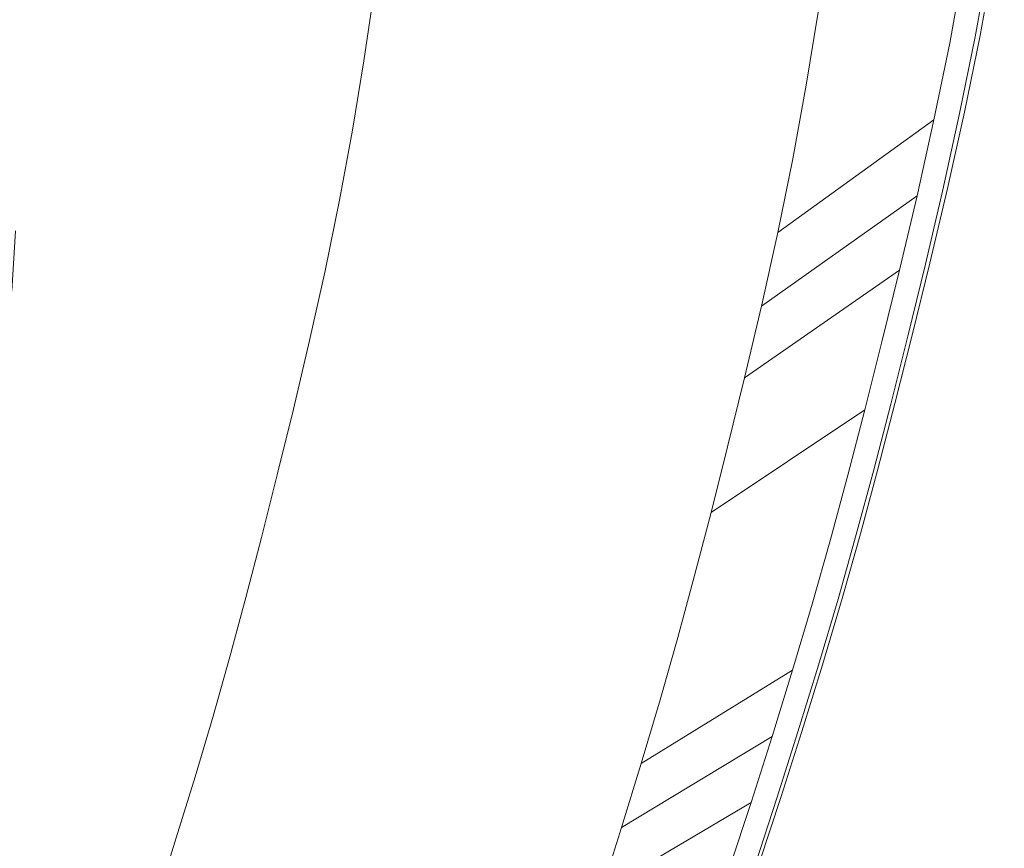
# Model space of a CAD drawing. Extents: x -1361 to 139, y -887 to 113.
# Drawn here: x 33 to 128, y -276 to -196 of the extents above; entities that cross this region are included whole.
import ezdxf

# ---------------------------------------------------------------- set-up
doc = ezdxf.new("R2010")
doc.units = 0
doc.header["$LTSCALE"] = 500
doc.header["$MEASUREMENT"] = 0
doc.layers.add('CORNEA_CERAMIKA', color=7, linetype='Continuous')

msp = doc.modelspace()

# ---------------------------------------------------------------- linework, layer by layer
at = {"layer": 'CORNEA_CERAMIKA', "lineweight": 0}
for points, invisible_edges in [([(109.177, -202.22, -319.466), (110.331, -195.162, -319.466), (125.586, -183.467, -319.466), (124.39, -190.782, -319.466)], 14), ([(99.642, -191.053, 214.654), (100.417, -184.208, 214.654), (82.225, -189.694, 214.665), (81.637, -196.278, 214.665)], 15), ([(38.667, -196.83, 212.931), (48.513, -193.783, 213.862), (48.53, -187.677, 213.862), (38.583, -190.838, 212.931)], 15), ([(108.624, -194.994, 179.143), (109.796, -187.835, 179.143), (118.477, -192.362, 179.143), (117.146, -199.677, 179.143)], 15), ([(81.637, -196.278, 214.665), (82.225, -189.694, 214.665), (64.188, -188.91, 214.42), (63.897, -195.218, 214.42)], 15), ([(122.414, -191.372, 214.097), (121.129, -198.688, 214.097), (125.518, -197.529, 213.157), (126.851, -190.14, 213.157)], 11), ([(125.998, -197.397, 179.665), (123.047, -198.157, 179.143), (124.39, -190.782, 179.143), (127.345, -189.993, 179.665)], 15), ([(125.518, -197.529, 213.157), (126.981, -197.144, 211.172), (128.331, -189.729, 211.172), (126.851, -190.14, 213.157)], 15), ([(128.331, -189.729, 181.232), (126.981, -197.144, 181.232), (125.998, -197.397, 179.665), (127.345, -189.993, 179.665)], 11), ([(126.981, -197.144, 189.587), (126.981, -197.144, 184.365), (128.331, -189.729, 184.365), (128.331, -189.729, 189.587)], 15), ([(126.981, -197.144, 195.889), (126.981, -197.144, 189.587), (128.331, -189.729, 189.587), (128.331, -189.729, 195.889)], 15), ([(128.331, -189.729, 202.26), (126.981, -197.144, 202.26), (126.981, -197.144, 195.889), (128.331, -189.729, 195.889)], 15), ([(126.981, -197.144, 211.172), (126.981, -197.144, 207.691), (128.331, -189.729, 207.691), (128.331, -189.729, 211.172)], 15), ([(128.331, -189.729, 207.691), (126.981, -197.144, 207.691), (126.981, -197.144, 202.26), (128.331, -189.729, 202.26)], 15), ([(128.331, -189.729, 184.365), (126.981, -197.144, 184.365), (126.981, -197.144, 181.232), (128.331, -189.729, 181.232)], 15), ([(32.987, -198.67, 211.144), (38.667, -196.83, 212.931), (38.583, -190.838, 212.931), (32.853, -192.744, 211.144)], 15), ([(95.814, -198.417, 179.143), (81.035, -202.364, 179.143), (82.161, -195.48, 179.143), (96.965, -191.384, 179.143)], 15), ([(98.749, -197.942, 214.654), (99.642, -191.053, 214.654), (81.637, -196.278, 214.665), (98.749, -197.942, 214.654)], 15), ([(95.814, -198.417, 179.143), (96.965, -191.384, 179.143), (108.624, -194.994, 179.143), (107.31, -202.21, 179.143)], 15), ([(99.642, -191.053, 214.654), (98.749, -197.942, 214.654), (112.35, -201.004, 214.445), (113.54, -193.835, 214.445)], 15), ([(107.881, -209.335, -319.466), (109.177, -202.22, -319.466), (124.39, -190.782, -319.466), (123.047, -198.157, -319.466)], 14), ([(113.54, -193.835, 214.445), (112.35, -201.004, 214.445), (121.129, -198.688, 214.097), (122.414, -191.372, 214.097)], 15), ([(123.047, -198.157, 179.143), (117.146, -199.677, 179.143), (118.477, -192.362, 179.143), (124.39, -190.782, 179.143)], 15), ([(123.047, -198.157, -319.466), (124.39, -190.782, -319.466), (124.39, -190.782, 177.108), (123.047, -198.157, 177.108)], 10), ([(82.161, -195.48, 179.143), (66.369, -199.849, 179.143), (67.362, -193.192, 179.143), (82.161, -195.48, 179.143)], 13), ([(48.383, -199.888, 213.862), (48.513, -193.783, 213.862), (38.667, -196.83, 212.931), (38.632, -202.809, 212.931)], 15), ([(63.495, -201.539, 214.42), (63.897, -195.218, 214.42), (48.513, -193.783, 213.862), (48.383, -199.888, 213.862)], 15), ([(63.897, -195.218, 214.42), (63.495, -201.539, 214.42), (81.637, -196.278, 214.665), (63.897, -195.218, 214.42)], 15), ([(117.146, -199.677, 179.143), (107.31, -202.21, 179.143), (108.624, -194.994, 179.143), (117.146, -199.677, 179.143)], 15), ([(109.177, -202.22, -370.335), (110.331, -195.162, -370.335), (110.331, -195.162, -319.466), (109.177, -202.22, -319.466)], 14), ([(81.035, -202.364, 179.143), (65.269, -206.577, 179.143), (66.369, -199.849, 179.143), (82.161, -195.48, 179.143)], 13), ([(38.632, -202.809, 212.931), (38.667, -196.83, 212.931), (32.987, -198.67, 211.144), (33.001, -204.578, 211.144)], 15), ([(63.495, -201.539, 214.42), (62.976, -207.868, 214.42), (80.931, -202.887, 214.665), (81.637, -196.278, 214.665)], 15), ([(81.637, -196.278, 214.665), (80.931, -202.887, 214.665), (97.719, -204.864, 214.654), (98.749, -197.942, 214.654)], 15), ([(125.455, -204.6, 211.172), (126.981, -197.144, 211.172), (125.518, -197.529, 213.157), (124.009, -204.962, 213.157)], 15), ([(125.998, -197.397, 179.665), (126.981, -197.144, 181.232), (125.455, -204.6, 181.232), (124.474, -204.844, 179.665)], 15), ([(125.455, -204.6, 184.365), (126.981, -197.144, 184.365), (126.981, -197.144, 189.587), (125.455, -204.6, 189.587)], 15), ([(125.455, -204.6, 207.691), (126.981, -197.144, 207.691), (126.981, -197.144, 211.172), (125.455, -204.6, 211.172)], 15), ([(126.981, -197.144, 202.26), (126.981, -197.144, 207.691), (125.455, -204.6, 207.691), (125.455, -204.6, 202.26)], 15), ([(126.981, -197.144, 195.889), (126.981, -197.144, 202.26), (125.455, -204.6, 202.26), (125.455, -204.6, 195.889)], 15), ([(126.981, -197.144, 181.232), (126.981, -197.144, 184.365), (125.455, -204.6, 184.365), (125.455, -204.6, 181.232)], 15), ([(125.455, -204.6, 189.587), (126.981, -197.144, 189.587), (126.981, -197.144, 195.889), (125.455, -204.6, 195.889)], 15), ([(98.749, -197.942, 214.654), (97.719, -204.864, 214.654), (112.35, -201.004, 214.445), (98.749, -197.942, 214.654)], 15), ([(125.518, -197.529, 213.157), (121.129, -198.688, 214.097), (119.671, -206.043, 214.097), (124.009, -204.962, 213.157)], 7), ([(123.047, -198.157, 179.143), (125.998, -197.397, 179.665), (124.474, -204.844, 179.665), (123.047, -198.157, 179.143)], 13), ([(94.525, -205.504, 179.143), (79.771, -209.304, 179.143), (81.035, -202.364, 179.143), (95.814, -198.417, 179.143)], 15), ([(107.31, -202.21, 179.143), (94.525, -205.504, 179.143), (95.814, -198.417, 179.143), (107.31, -202.21, 179.143)], 15), ([(121.529, -205.574, -319.466), (106.417, -216.491, -319.466), (107.881, -209.335, -319.466), (123.047, -198.157, -319.466)], 13), ([(119.671, -206.043, 214.097), (121.129, -198.688, 214.097), (112.35, -201.004, 214.445), (119.671, -206.043, 214.097)], 15), ([(121.529, -205.574, 179.143), (115.641, -207.035, 179.143), (117.146, -199.677, 179.143), (123.047, -198.157, 179.143)], 15), ([(121.529, -205.574, 177.108), (121.529, -205.574, -319.466), (123.047, -198.157, -319.466), (123.047, -198.157, 177.108)], 5), ([(123.047, -198.157, 179.143), (124.474, -204.844, 179.665), (121.529, -205.574, 179.143), (123.047, -198.157, 179.143)], 15), ([(48.136, -205.988, 213.862), (48.383, -199.888, 213.862), (38.632, -202.809, 212.931), (38.48, -208.773, 212.931)], 15), ([(48.383, -199.888, 213.862), (48.136, -205.988, 213.862), (63.495, -201.539, 214.42), (48.383, -199.888, 213.862)], 15), ([(107.31, -202.21, 179.143), (117.146, -199.677, 179.143), (115.641, -207.035, 179.143), (105.825, -209.469, 179.143)], 15), ([(48.136, -205.988, 213.862), (47.771, -212.079, 213.862), (62.976, -207.868, 214.42), (63.495, -201.539, 214.42)], 15), ([(110.994, -208.204, 214.445), (112.35, -201.004, 214.445), (97.719, -204.864, 214.654), (96.532, -211.808, 214.654)], 15), ([(118.095, -213.339, 214.097), (119.671, -206.043, 214.097), (112.35, -201.004, 214.445), (110.994, -208.204, 214.445)], 15), ([(38.48, -208.773, 212.931), (38.632, -202.809, 212.931), (33.001, -204.578, 211.144), (32.895, -210.465, 211.144)], 15), ([(79.771, -209.304, 179.143), (64.035, -213.358, 179.143), (65.269, -206.577, 179.143), (81.035, -202.364, 179.143)], 13), ([(94.525, -205.504, 179.143), (107.31, -202.21, 179.143), (105.825, -209.469, 179.143), (93.067, -212.633, 179.143)], 15), ([(107.881, -209.335, -370.335), (109.177, -202.22, -370.335), (109.177, -202.22, -319.466), (107.881, -209.335, -319.466)], 14), ([(62.976, -207.868, 214.42), (62.33, -214.197, 214.42), (80.092, -209.514, 214.665), (80.931, -202.887, 214.665)], 15), ([(80.931, -202.887, 214.665), (80.092, -209.514, 214.665), (97.719, -204.864, 214.654), (80.931, -202.887, 214.665)], 15), ([(123.812, -211.999, 211.172), (125.455, -204.6, 211.172), (124.009, -204.962, 213.157), (122.383, -212.334, 213.157)], 11), ([(124.474, -204.844, 179.665), (125.455, -204.6, 181.232), (123.812, -211.999, 181.232), (122.832, -212.233, 179.665)], 15), ([(125.455, -204.6, 181.232), (125.455, -204.6, 184.365), (123.812, -211.999, 184.365), (123.812, -211.999, 181.232)], 15), ([(123.812, -211.999, 184.365), (125.455, -204.6, 184.365), (125.455, -204.6, 189.587), (123.812, -211.999, 189.587)], 15), ([(125.455, -204.6, 195.889), (125.455, -204.6, 202.26), (123.812, -211.999, 202.26), (123.812, -211.999, 195.889)], 15), ([(123.812, -211.999, 189.587), (125.455, -204.6, 189.587), (125.455, -204.6, 195.889), (123.812, -211.999, 195.889)], 15), ([(125.455, -204.6, 202.26), (125.455, -204.6, 207.691), (123.812, -211.999, 207.691), (123.812, -211.999, 202.26)], 15), ([(123.812, -211.999, 207.691), (125.455, -204.6, 207.691), (125.455, -204.6, 211.172), (123.812, -211.999, 211.172)], 15), ([(96.532, -211.808, 214.654), (97.719, -204.864, 214.654), (80.092, -209.514, 214.665), (79.109, -216.149, 214.665)], 15), ([(79.771, -209.304, 179.143), (94.525, -205.504, 179.143), (93.067, -212.633, 179.143), (79.771, -209.304, 179.143)], 15), ([(119.895, -212.933, -319.466), (104.84, -223.591, -319.466), (106.417, -216.491, -319.466), (121.529, -205.574, -319.466)], 8), ([(119.895, -212.933, 179.143), (114.019, -214.334, 179.143), (115.641, -207.035, 179.143), (121.529, -205.574, 179.143)], 15), ([(124.009, -204.962, 213.157), (119.671, -206.043, 214.097), (118.095, -213.339, 214.097), (122.383, -212.334, 213.157)], 15), ([(119.895, -212.933, 177.108), (119.895, -212.933, -319.466), (121.529, -205.574, -319.466), (121.529, -205.574, 177.108)], 5), ([(121.529, -205.574, 179.143), (122.832, -212.233, 179.665), (119.895, -212.933, 179.143), (121.529, -205.574, 179.143)], 15), ([(121.529, -205.574, 179.143), (124.474, -204.844, 179.665), (122.832, -212.233, 179.665), (121.529, -205.574, 179.143)], 13), ([(47.771, -212.079, 213.862), (48.136, -205.988, 213.862), (38.48, -208.773, 212.931), (47.771, -212.079, 213.862)], 15), ([(105.825, -209.469, 179.143), (115.641, -207.035, 179.143), (114.019, -214.334, 179.143), (104.226, -216.67, 179.143)], 15), ([(47.771, -212.079, 213.862), (47.285, -218.159, 213.862), (62.33, -214.197, 214.42), (62.976, -207.868, 214.42)], 15), ([(109.52, -215.35, 214.445), (110.994, -208.204, 214.445), (96.532, -211.808, 214.654), (95.228, -218.703, 214.654)], 15), ([(110.994, -208.204, 214.445), (109.52, -215.35, 214.445), (118.095, -213.339, 214.097), (110.994, -208.204, 214.445)], 15), ([(32.67, -216.329, 211.144), (38.208, -214.719, 212.931), (38.48, -208.773, 212.931), (32.895, -210.465, 211.144)], 15), ([(38.48, -208.773, 212.931), (38.208, -214.719, 212.931), (47.285, -218.159, 213.862), (47.771, -212.079, 213.862)], 15), ([(79.109, -216.149, 214.665), (80.092, -209.514, 214.665), (62.33, -214.197, 214.42), (79.109, -216.149, 214.665)], 15), ([(64.035, -213.358, 179.143), (79.771, -209.304, 179.143), (78.344, -216.284, 179.143), (64.035, -213.358, 179.143)], 15), ([(93.067, -212.633, 179.143), (91.494, -219.705, 179.143), (78.344, -216.284, 179.143), (79.771, -209.304, 179.143)], 15), ([(93.067, -212.633, 179.143), (105.825, -209.469, 179.143), (104.226, -216.67, 179.143), (91.494, -219.705, 179.143)], 15), ([(106.417, -216.491, -319.466), (106.417, -216.491, -370.335), (107.881, -209.335, -370.335), (107.881, -209.335, -319.466)], 13), ([(95.228, -218.703, 214.654), (96.532, -211.808, 214.654), (79.109, -216.149, 214.665), (78.01, -222.74, 214.665)], 15), ([(118.095, -213.339, 214.097), (116.454, -220.484, 214.097), (120.693, -219.548, 213.157), (122.383, -212.334, 213.157)], 15), ([(121.128, -219.459, 179.665), (118.197, -220.132, 179.143), (119.895, -212.933, 179.143), (122.832, -212.233, 179.665)], 7), ([(120.693, -219.548, 213.157), (122.105, -219.235, 211.172), (123.812, -211.999, 211.172), (122.383, -212.334, 213.157)], 7), ([(123.812, -211.999, 181.232), (122.105, -219.235, 181.232), (121.128, -219.459, 179.665), (122.832, -212.233, 179.665)], 15), ([(123.812, -211.999, 184.365), (122.105, -219.235, 184.365), (122.105, -219.235, 181.232), (123.812, -211.999, 181.232)], 15), ([(123.812, -211.999, 202.26), (122.105, -219.235, 202.26), (122.105, -219.235, 195.889), (123.812, -211.999, 195.889)], 15), ([(122.105, -219.235, 211.172), (122.105, -219.235, 207.691), (123.812, -211.999, 207.691), (123.812, -211.999, 211.172)], 15), ([(123.812, -211.999, 207.691), (122.105, -219.235, 207.691), (122.105, -219.235, 202.26), (123.812, -211.999, 202.26)], 15), ([(122.105, -219.235, 195.889), (122.105, -219.235, 189.587), (123.812, -211.999, 189.587), (123.812, -211.999, 195.889)], 15), ([(122.105, -219.235, 189.587), (122.105, -219.235, 184.365), (123.812, -211.999, 184.365), (123.812, -211.999, 189.587)], 15), ([(103.202, -230.536, -319.466), (104.84, -223.591, -319.466), (119.895, -212.933, -319.466), (118.197, -220.132, -319.466)], 14), ([(109.52, -215.35, 214.445), (107.977, -222.357, 214.445), (116.454, -220.484, 214.097), (118.095, -213.339, 214.097)], 15), ([(118.197, -220.132, 179.143), (112.335, -221.475, 179.143), (114.019, -214.334, 179.143), (119.895, -212.933, 179.143)], 15), ([(118.197, -220.132, -319.466), (119.895, -212.933, -319.466), (119.895, -212.933, 177.108), (118.197, -220.132, 177.108)], 10), ([(61.549, -220.523, 214.42), (62.33, -214.197, 214.42), (47.285, -218.159, 213.862), (61.549, -220.523, 214.42)], 15), ([(78.01, -222.74, 214.665), (79.109, -216.149, 214.665), (62.33, -214.197, 214.42), (61.549, -220.523, 214.42)], 15), ([(78.344, -216.284, 179.143), (76.805, -223.209, 179.143), (62.639, -220.179, 179.143), (64.035, -213.358, 179.143)], 11), ([(32.33, -222.17, 211.144), (37.818, -220.645, 212.931), (38.208, -214.719, 212.931), (32.67, -216.329, 211.144)], 7), ([(38.208, -214.719, 212.931), (37.818, -220.645, 212.931), (47.285, -218.159, 213.862), (38.208, -214.719, 212.931)], 15), ([(104.226, -216.67, 179.143), (114.019, -214.334, 179.143), (112.335, -221.475, 179.143), (104.226, -216.67, 179.143)], 15), ([(107.977, -222.357, 214.445), (109.52, -215.35, 214.445), (95.228, -218.703, 214.654), (107.977, -222.357, 214.445)], 15), ([(91.494, -219.705, 179.143), (76.805, -223.209, 179.143), (78.344, -216.284, 179.143), (91.494, -219.705, 179.143)], 15), ([(91.494, -219.705, 179.143), (104.226, -216.67, 179.143), (102.565, -223.714, 179.143), (91.494, -219.705, 179.143)], 15), ([(102.565, -223.714, 179.143), (104.226, -216.67, 179.143), (112.335, -221.475, 179.143), (110.645, -228.355, 179.143)], 15), ([(104.84, -223.591, -319.466), (104.84, -223.591, -370.335), (106.417, -216.491, -370.335), (106.417, -216.491, -319.466)], 13), ([(46.675, -224.224, 213.862), (47.285, -218.159, 213.862), (37.818, -220.645, 212.931), (37.31, -226.55, 212.931)], 15), ([(60.654, -226.81, 214.42), (61.549, -220.523, 214.42), (47.285, -218.159, 213.862), (46.675, -224.224, 213.862)], 15), ([(93.848, -225.478, 214.654), (95.228, -218.703, 214.654), (78.01, -222.74, 214.665), (93.848, -225.478, 214.654)], 15), ([(95.228, -218.703, 214.654), (93.848, -225.478, 214.654), (106.41, -229.135, 214.445), (107.977, -222.357, 214.445)], 15), ([(89.862, -226.624, 179.143), (75.207, -229.983, 179.143), (76.805, -223.209, 179.143), (91.494, -219.705, 179.143)], 15), ([(89.862, -226.624, 179.143), (91.494, -219.705, 179.143), (102.565, -223.714, 179.143), (100.898, -230.502, 179.143)], 15), ([(116.454, -220.484, 214.097), (114.799, -227.38, 214.097), (118.994, -226.502, 213.157), (120.693, -219.548, 213.157)], 15), ([(119.418, -226.424, 179.665), (116.493, -227.068, 179.143), (118.197, -220.132, 179.143), (121.128, -219.459, 179.665)], 7), ([(118.994, -226.502, 213.157), (120.393, -226.209, 211.172), (122.105, -219.235, 211.172), (120.693, -219.548, 213.157)], 7), ([(122.105, -219.235, 181.232), (120.393, -226.209, 181.232), (119.418, -226.424, 179.665), (121.128, -219.459, 179.665)], 15), ([(120.393, -226.209, 195.889), (120.393, -226.209, 189.587), (122.105, -219.235, 189.587), (122.105, -219.235, 195.889)], 15), ([(122.105, -219.235, 184.365), (120.393, -226.209, 184.365), (120.393, -226.209, 181.232), (122.105, -219.235, 181.232)], 15), ([(122.105, -219.235, 202.26), (120.393, -226.209, 202.26), (120.393, -226.209, 195.889), (122.105, -219.235, 195.889)], 15), ([(120.393, -226.209, 189.587), (120.393, -226.209, 184.365), (122.105, -219.235, 184.365), (122.105, -219.235, 189.587)], 15), ([(120.393, -226.209, 211.172), (120.393, -226.209, 207.691), (122.105, -219.235, 207.691), (122.105, -219.235, 211.172)], 15), ([(122.105, -219.235, 207.691), (120.393, -226.209, 207.691), (120.393, -226.209, 202.26), (122.105, -219.235, 202.26)], 15), ([(37.31, -226.55, 212.931), (37.818, -220.645, 212.931), (32.33, -222.17, 211.144), (31.872, -227.987, 211.144)], 15), ([(61.549, -220.523, 214.42), (60.654, -226.81, 214.42), (78.01, -222.74, 214.665), (61.549, -220.523, 214.42)], 15), ([(76.805, -223.209, 179.143), (61.136, -226.945, 179.143), (62.639, -220.179, 179.143), (76.805, -223.209, 179.143)], 13), ([(116.493, -227.068, -319.466), (101.558, -237.228, -319.466), (103.202, -230.536, -319.466), (118.197, -220.132, -319.466)], 9), ([(107.977, -222.357, 214.445), (106.41, -229.135, 214.445), (114.799, -227.38, 214.097), (116.454, -220.484, 214.097)], 15), ([(116.493, -227.068, 179.143), (110.645, -228.355, 179.143), (112.335, -221.475, 179.143), (118.197, -220.132, 179.143)], 15), ([(116.493, -227.068, 177.108), (116.493, -227.068, -319.466), (118.197, -220.132, -319.466), (118.197, -220.132, 177.108)], 5), ([(60.654, -226.81, 214.42), (59.664, -233.029, 214.42), (76.824, -229.238, 214.665), (78.01, -222.74, 214.665)], 15), ([(78.01, -222.74, 214.665), (76.824, -229.238, 214.665), (92.428, -232.063, 214.654), (93.848, -225.478, 214.654)], 15), ([(75.207, -229.983, 179.143), (59.574, -233.565, 179.143), (61.136, -226.945, 179.143), (76.805, -223.209, 179.143)], 13), ([(110.645, -228.355, 179.143), (100.898, -230.502, 179.143), (102.565, -223.714, 179.143), (110.645, -228.355, 179.143)], 15), ([(103.202, -230.536, -370.335), (104.84, -223.591, -370.335), (104.84, -223.591, -319.466), (103.202, -230.536, -319.466)], 14), ([(45.951, -230.257, 213.862), (46.675, -224.224, 213.862), (37.31, -226.55, 212.931), (36.689, -232.425, 212.931)], 15), ([(46.675, -224.224, 213.862), (45.951, -230.257, 213.862), (60.654, -226.81, 214.42), (46.675, -224.224, 213.862)], 15), ([(93.848, -225.478, 214.654), (92.428, -232.063, 214.654), (106.41, -229.135, 214.445), (93.848, -225.478, 214.654)], 15), ([(36.689, -232.425, 212.931), (37.31, -226.55, 212.931), (31.872, -227.987, 211.144), (31.303, -233.775, 211.144)], 15), ([(88.225, -233.292, 179.143), (73.604, -236.51, 179.143), (75.207, -229.983, 179.143), (89.862, -226.624, 179.143)], 15), ([(100.898, -230.502, 179.143), (88.225, -233.292, 179.143), (89.862, -226.624, 179.143), (100.898, -230.502, 179.143)], 15), ([(118.994, -226.502, 213.157), (114.799, -227.38, 214.097), (113.185, -233.932, 214.097), (117.344, -233.095, 213.157)], 15), ([(116.493, -227.068, 179.143), (119.418, -226.424, 179.665), (117.757, -233.023, 179.665), (116.493, -227.068, 179.143)], 15), ([(118.729, -232.818, 211.172), (120.393, -226.209, 211.172), (118.994, -226.502, 213.157), (117.344, -233.095, 213.157)], 11), ([(119.418, -226.424, 179.665), (120.393, -226.209, 181.232), (118.729, -232.818, 181.232), (117.757, -233.023, 179.665)], 7), ([(118.729, -232.818, 184.365), (120.393, -226.209, 184.365), (120.393, -226.209, 189.587), (118.729, -232.818, 189.587)], 15), ([(120.393, -226.209, 202.26), (120.393, -226.209, 207.691), (118.729, -232.818, 207.691), (118.729, -232.818, 202.26)], 15), ([(120.393, -226.209, 195.889), (120.393, -226.209, 202.26), (118.729, -232.818, 202.26), (118.729, -232.818, 195.889)], 15), ([(120.393, -226.209, 181.232), (120.393, -226.209, 184.365), (118.729, -232.818, 184.365), (118.729, -232.818, 181.232)], 15), ([(118.729, -232.818, 189.587), (120.393, -226.209, 189.587), (120.393, -226.209, 195.889), (118.729, -232.818, 195.889)], 15), ([(118.729, -232.818, 207.691), (120.393, -226.209, 207.691), (120.393, -226.209, 211.172), (118.729, -232.818, 211.172)], 15), ([(45.951, -230.257, 213.862), (45.123, -236.24, 213.862), (59.664, -233.029, 214.42), (60.654, -226.81, 214.42)], 15), ([(114.839, -233.64, -319.466), (99.962, -243.569, -319.466), (101.558, -237.228, -319.466), (116.493, -227.068, -319.466)], 12), ([(113.185, -233.932, 214.097), (114.799, -227.38, 214.097), (106.41, -229.135, 214.445), (113.185, -233.932, 214.097)], 15), ([(114.839, -233.64, 179.143), (109.004, -234.875, 179.143), (110.645, -228.355, 179.143), (116.493, -227.068, 179.143)], 15), ([(114.839, -233.64, 177.108), (114.839, -233.64, -319.466), (116.493, -227.068, -319.466), (116.493, -227.068, 177.108)], 5), ([(116.493, -227.068, 179.143), (117.757, -233.023, 179.665), (114.839, -233.64, 179.143), (116.493, -227.068, 179.143)], 15), ([(100.898, -230.502, 179.143), (110.645, -228.355, 179.143), (109.004, -234.875, 179.143), (99.279, -236.933, 179.143)], 15), ([(59.664, -233.029, 214.42), (58.596, -239.144, 214.42), (75.58, -235.589, 214.665), (76.824, -229.238, 214.665)], 15), ([(76.824, -229.238, 214.665), (75.58, -235.589, 214.665), (92.428, -232.063, 214.654), (76.824, -229.238, 214.665)], 15), ([(104.87, -235.602, 214.445), (106.41, -229.135, 214.445), (92.428, -232.063, 214.654), (91.009, -238.387, 214.654)], 15), ([(111.571, -240.257, 214.097), (113.185, -233.932, 214.097), (106.41, -229.135, 214.445), (104.87, -235.602, 214.445)], 15), ([(45.123, -236.24, 213.862), (45.951, -230.257, 213.862), (36.689, -232.425, 212.931), (45.123, -236.24, 213.862)], 15), ([(73.604, -236.51, 179.143), (58.008, -239.944, 179.143), (59.574, -233.565, 179.143), (75.207, -229.983, 179.143)], 13), ([(88.225, -233.292, 179.143), (100.898, -230.502, 179.143), (99.279, -236.933, 179.143), (86.636, -239.608, 179.143)], 15), ([(101.558, -237.228, -319.466), (101.558, -237.228, -370.335), (103.202, -230.536, -370.335), (103.202, -230.536, -319.466)], 13), ([(91.009, -238.387, 214.654), (92.428, -232.063, 214.654), (75.58, -235.589, 214.665), (74.309, -241.742, 214.665)], 15), ([(30.624, -239.533, 211.144), (35.959, -238.265, 212.931), (36.689, -232.425, 212.931), (31.303, -233.775, 211.144)], 7), ([(36.689, -232.425, 212.931), (35.959, -238.265, 212.931), (44.203, -242.158, 213.862), (45.123, -236.24, 213.862)], 15), ([(45.123, -236.24, 213.862), (44.203, -242.158, 213.862), (58.596, -239.144, 214.42), (59.664, -233.029, 214.42)], 15), ([(73.604, -236.51, 179.143), (88.225, -233.292, 179.143), (86.636, -239.608, 179.143), (73.604, -236.51, 179.143)], 15), ([(117.344, -233.095, 213.157), (113.185, -233.932, 214.097), (111.571, -240.257, 214.097), (115.697, -239.454, 213.157)], 15), ([(113.192, -239.977, 179.143), (114.839, -233.64, 179.143), (117.757, -233.023, 179.665), (116.102, -239.384, 179.665)], 15), ([(117.073, -239.187, 211.172), (118.729, -232.818, 211.172), (117.344, -233.095, 213.157), (115.697, -239.454, 213.157)], 11), ([(117.757, -233.023, 179.665), (118.729, -232.818, 181.232), (117.073, -239.187, 181.232), (116.102, -239.384, 179.665)], 7), ([(118.729, -232.818, 202.26), (118.729, -232.818, 207.691), (117.073, -239.187, 207.691), (117.073, -239.187, 202.26)], 15), ([(117.073, -239.187, 207.691), (118.729, -232.818, 207.691), (118.729, -232.818, 211.172), (117.073, -239.187, 211.172)], 15), ([(117.073, -239.187, 189.587), (118.729, -232.818, 189.587), (118.729, -232.818, 195.889), (117.073, -239.187, 195.889)], 15), ([(118.729, -232.818, 181.232), (118.729, -232.818, 184.365), (117.073, -239.187, 184.365), (117.073, -239.187, 181.232)], 15), ([(118.729, -232.818, 195.889), (118.729, -232.818, 202.26), (117.073, -239.187, 202.26), (117.073, -239.187, 195.889)], 15), ([(117.073, -239.187, 184.365), (118.729, -232.818, 184.365), (118.729, -232.818, 189.587), (117.073, -239.187, 189.587)], 15), ([(98.373, -249.682, -319.466), (99.962, -243.569, -319.466), (114.839, -233.64, -319.466), (113.192, -239.977, -319.466)], 14), ([(107.369, -241.16, 179.143), (109.004, -234.875, 179.143), (114.839, -233.64, 179.143), (113.192, -239.977, 179.143)], 15), ([(113.192, -239.977, -319.466), (114.839, -233.64, -319.466), (114.839, -233.64, 177.108), (113.192, -239.977, 177.108)], 10), ([(99.279, -236.933, 179.143), (109.004, -234.875, 179.143), (107.369, -241.16, 179.143), (97.667, -243.133, 179.143)], 15), ([(74.309, -241.742, 214.665), (75.58, -235.589, 214.665), (58.596, -239.144, 214.42), (74.309, -241.742, 214.665)], 15), ([(103.318, -241.862, 214.445), (104.87, -235.602, 214.445), (91.009, -238.387, 214.654), (89.561, -244.537, 214.654)], 15), ([(104.87, -235.602, 214.445), (103.318, -241.862, 214.445), (111.571, -240.257, 214.097), (104.87, -235.602, 214.445)], 15), ([(58.008, -239.944, 179.143), (73.604, -236.51, 179.143), (72.048, -242.695, 179.143), (58.008, -239.944, 179.143)], 15), ([(86.636, -239.608, 179.143), (85.052, -245.698, 179.143), (72.048, -242.695, 179.143), (73.604, -236.51, 179.143)], 15), ([(86.636, -239.608, 179.143), (99.279, -236.933, 179.143), (97.667, -243.133, 179.143), (85.052, -245.698, 179.143)], 15), ([(99.962, -243.569, -319.466), (99.962, -243.569, -370.335), (101.558, -237.228, -370.335), (101.558, -237.228, -319.466)], 13), ([(29.838, -245.259, 211.144), (35.128, -244.06, 212.931), (35.959, -238.265, 212.931), (30.624, -239.533, 211.144)], 15), ([(35.959, -238.265, 212.931), (35.128, -244.06, 212.931), (44.203, -242.158, 213.862), (35.959, -238.265, 212.931)], 15), ([(89.561, -244.537, 214.654), (91.009, -238.387, 214.654), (74.309, -241.742, 214.665), (72.987, -247.759, 214.665)], 15), ([(57.471, -245.125, 214.42), (58.596, -239.144, 214.42), (44.203, -242.158, 213.862), (57.471, -245.125, 214.42)], 15), ([(72.048, -242.695, 179.143), (70.497, -248.658, 179.143), (56.487, -245.988, 179.143), (58.008, -239.944, 179.143)], 11), ([(72.987, -247.759, 214.665), (74.309, -241.742, 214.665), (58.596, -239.144, 214.42), (57.471, -245.125, 214.42)], 15), ([(96.746, -255.688, -319.466), (98.373, -249.682, -319.466), (113.192, -239.977, -319.466), (111.505, -246.202, -319.466)], 14), ([(111.505, -246.202, 179.143), (105.697, -247.335, 179.143), (107.369, -241.16, 179.143), (113.192, -239.977, 179.143)], 15), ([(111.571, -240.257, 214.097), (109.913, -246.477, 214.097), (114.012, -245.703, 213.157), (115.697, -239.454, 213.157)], 11), ([(114.41, -245.634, 179.665), (111.505, -246.202, 179.143), (113.192, -239.977, 179.143), (116.102, -239.384, 179.665)], 15), ([(111.505, -246.202, -319.466), (113.192, -239.977, -319.466), (113.192, -239.977, 177.108), (111.505, -246.202, 177.108)], 10), ([(114.012, -245.703, 213.157), (115.378, -245.445, 211.172), (117.073, -239.187, 211.172), (115.697, -239.454, 213.157)], 15), ([(117.073, -239.187, 181.232), (115.378, -245.445, 181.232), (114.41, -245.634, 179.665), (116.102, -239.384, 179.665)], 11), ([(115.378, -245.445, 211.172), (115.378, -245.445, 207.691), (117.073, -239.187, 207.691), (117.073, -239.187, 211.172)], 15), ([(117.073, -239.187, 184.365), (115.378, -245.445, 184.365), (115.378, -245.445, 181.232), (117.073, -239.187, 181.232)], 15), ([(115.378, -245.445, 195.889), (115.378, -245.445, 189.587), (117.073, -239.187, 189.587), (117.073, -239.187, 195.889)], 15), ([(117.073, -239.187, 207.691), (115.378, -245.445, 207.691), (115.378, -245.445, 202.26), (117.073, -239.187, 202.26)], 15), ([(115.378, -245.445, 189.587), (115.378, -245.445, 184.365), (117.073, -239.187, 184.365), (117.073, -239.187, 189.587)], 15), ([(117.073, -239.187, 202.26), (115.378, -245.445, 202.26), (115.378, -245.445, 195.889), (117.073, -239.187, 195.889)], 15), ([(103.318, -241.862, 214.445), (101.717, -248.023, 214.445), (109.913, -246.477, 214.097), (111.571, -240.257, 214.097)], 15), ([(101.717, -248.023, 214.445), (103.318, -241.862, 214.445), (89.561, -244.537, 214.654), (101.717, -248.023, 214.445)], 15), ([(97.667, -243.133, 179.143), (107.369, -241.16, 179.143), (105.697, -247.335, 179.143), (97.667, -243.133, 179.143)], 15), ([(43.2, -247.993, 213.862), (44.203, -242.158, 213.862), (35.128, -244.06, 212.931), (34.199, -249.804, 212.931)], 15), ([(56.275, -251.009, 214.42), (57.471, -245.125, 214.42), (44.203, -242.158, 213.862), (43.2, -247.993, 213.862)], 15), ([(85.052, -245.698, 179.143), (70.497, -248.658, 179.143), (72.048, -242.695, 179.143), (85.052, -245.698, 179.143)], 15), ([(85.052, -245.698, 179.143), (97.667, -243.133, 179.143), (96.017, -249.224, 179.143), (85.052, -245.698, 179.143)], 15), ([(96.017, -249.224, 179.143), (97.667, -243.133, 179.143), (105.697, -247.335, 179.143), (103.944, -253.524, 179.143)], 15), ([(98.373, -249.682, -370.335), (99.962, -243.569, -370.335), (99.962, -243.569, -319.466), (98.373, -249.682, -319.466)], 14), ([(34.199, -249.804, 212.931), (35.128, -244.06, 212.931), (29.838, -245.259, 211.144), (28.948, -250.949, 211.144)], 11), ([(88.056, -250.6, 214.654), (89.561, -244.537, 214.654), (72.987, -247.759, 214.665), (88.056, -250.6, 214.654)], 15), ([(89.561, -244.537, 214.654), (88.056, -250.6, 214.654), (100.032, -254.19, 214.445), (101.717, -248.023, 214.445)], 15), ([(57.471, -245.125, 214.42), (56.275, -251.009, 214.42), (72.987, -247.759, 214.665), (57.471, -245.125, 214.42)], 15), ([(83.432, -251.68, 179.143), (68.91, -254.515, 179.143), (70.497, -248.658, 179.143), (85.052, -245.698, 179.143)], 15), ([(83.432, -251.68, 179.143), (85.052, -245.698, 179.143), (96.017, -249.224, 179.143), (94.287, -255.33, 179.143)], 15), ([(109.913, -246.477, 214.097), (108.174, -252.708, 214.097), (112.245, -251.965, 213.157), (114.012, -245.703, 213.157)], 11), ([(112.636, -251.899, 179.665), (109.738, -252.442, 179.143), (111.505, -246.202, 179.143), (114.41, -245.634, 179.665)], 7), ([(112.245, -251.965, 213.157), (113.601, -251.719, 211.172), (115.378, -245.445, 211.172), (114.012, -245.703, 213.157)], 15), ([(115.378, -245.445, 181.232), (113.601, -251.719, 181.232), (112.636, -251.899, 179.665), (114.41, -245.634, 179.665)], 15), ([(115.378, -245.445, 184.365), (113.601, -251.719, 184.365), (113.601, -251.719, 181.232), (115.378, -245.445, 181.232)], 15), ([(115.378, -245.445, 202.26), (113.601, -251.719, 202.26), (113.601, -251.719, 195.889), (115.378, -245.445, 195.889)], 15), ([(113.601, -251.719, 195.889), (113.601, -251.719, 189.587), (115.378, -245.445, 189.587), (115.378, -245.445, 195.889)], 15), ([(115.378, -245.445, 207.691), (113.601, -251.719, 207.691), (113.601, -251.719, 202.26), (115.378, -245.445, 202.26)], 15), ([(113.601, -251.719, 211.172), (113.601, -251.719, 207.691), (115.378, -245.445, 207.691), (115.378, -245.445, 211.172)], 15), ([(113.601, -251.719, 189.587), (113.601, -251.719, 184.365), (115.378, -245.445, 184.365), (115.378, -245.445, 189.587)], 15), ([(70.497, -248.658, 179.143), (54.972, -251.814, 179.143), (56.487, -245.988, 179.143), (70.497, -248.658, 179.143)], 13), ([(95.041, -261.708, -319.466), (96.746, -255.688, -319.466), (111.505, -246.202, -319.466), (109.738, -252.442, -319.466)], 14), ([(101.717, -248.023, 214.445), (100.032, -254.19, 214.445), (108.174, -252.708, 214.097), (109.913, -246.477, 214.097)], 15), ([(109.738, -252.442, 179.143), (103.944, -253.524, 179.143), (105.697, -247.335, 179.143), (111.505, -246.202, 179.143)], 15), ([(109.738, -252.442, -319.466), (111.505, -246.202, -319.466), (111.505, -246.202, 177.108), (109.738, -252.442, 177.108)], 10), ([(42.109, -253.764, 213.862), (43.2, -247.993, 213.862), (34.199, -249.804, 212.931), (33.173, -255.503, 212.931)], 15), ([(43.2, -247.993, 213.862), (42.109, -253.764, 213.862), (56.275, -251.009, 214.42), (43.2, -247.993, 213.862)], 15), ([(56.275, -251.009, 214.42), (54.997, -256.837, 214.42), (71.595, -253.705, 214.665), (72.987, -247.759, 214.665)], 15), ([(72.987, -247.759, 214.665), (71.595, -253.705, 214.665), (86.462, -256.663, 214.654), (88.056, -250.6, 214.654)], 15), ([(68.91, -254.515, 179.143), (53.422, -257.538, 179.143), (54.972, -251.814, 179.143), (70.497, -248.658, 179.143)], 13), ([(103.944, -253.524, 179.143), (94.287, -255.33, 179.143), (96.017, -249.224, 179.143), (103.944, -253.524, 179.143)], 15), ([(33.173, -255.503, 212.931), (34.199, -249.804, 212.931), (28.948, -250.949, 211.144), (27.954, -256.604, 211.144)], 15), ([(96.746, -255.688, -370.335), (98.373, -249.682, -370.335), (98.373, -249.682, -319.466), (96.746, -255.688, -319.466)], 14), ([(42.109, -253.764, 213.862), (40.925, -259.49, 213.862), (54.997, -256.837, 214.42), (56.275, -251.009, 214.42)], 15), ([(88.056, -250.6, 214.654), (86.462, -256.663, 214.654), (100.032, -254.19, 214.445), (88.056, -250.6, 214.654)], 15), ([(81.733, -257.678, 179.143), (67.248, -260.387, 179.143), (68.91, -254.515, 179.143), (83.432, -251.68, 179.143)], 15), ([(94.287, -255.33, 179.143), (81.733, -257.678, 179.143), (83.432, -251.68, 179.143), (94.287, -255.33, 179.143)], 15), ([(112.245, -251.965, 213.157), (108.174, -252.708, 214.097), (106.309, -259.07, 214.097), (110.351, -258.368, 213.157)], 7), ([(109.738, -252.442, 179.143), (112.636, -251.899, 179.665), (110.735, -258.307, 179.665), (109.738, -252.442, 179.143)], 13), ([(111.698, -258.134, 211.172), (113.601, -251.719, 211.172), (112.245, -251.965, 213.157), (110.351, -258.368, 213.157)], 15), ([(112.636, -251.899, 179.665), (113.601, -251.719, 181.232), (111.698, -258.134, 181.232), (110.735, -258.307, 179.665)], 15), ([(111.698, -258.134, 207.691), (113.601, -251.719, 207.691), (113.601, -251.719, 211.172), (111.698, -258.134, 211.172)], 15), ([(113.601, -251.719, 181.232), (113.601, -251.719, 184.365), (111.698, -258.134, 184.365), (111.698, -258.134, 181.232)], 15), ([(111.698, -258.134, 189.587), (113.601, -251.719, 189.587), (113.601, -251.719, 195.889), (111.698, -258.134, 195.889)], 15), ([(111.698, -258.134, 184.365), (113.601, -251.719, 184.365), (113.601, -251.719, 189.587), (111.698, -258.134, 189.587)], 15), ([(113.601, -251.719, 202.26), (113.601, -251.719, 207.691), (111.698, -258.134, 207.691), (111.698, -258.134, 202.26)], 15), ([(113.601, -251.719, 195.889), (113.601, -251.719, 202.26), (111.698, -258.134, 202.26), (111.698, -258.134, 195.889)], 15), ([(107.845, -258.823, -319.466), (93.214, -267.864, -319.466), (95.041, -261.708, -319.466), (109.738, -252.442, -319.466)], 13), ([(106.309, -259.07, 214.097), (108.174, -252.708, 214.097), (100.032, -254.19, 214.445), (106.309, -259.07, 214.097)], 15), ([(107.845, -258.823, 179.143), (102.066, -259.854, 179.143), (103.944, -253.524, 179.143), (109.738, -252.442, 179.143)], 15), ([(107.845, -258.823, 177.108), (107.845, -258.823, -319.466), (109.738, -252.442, -319.466), (109.738, -252.442, 177.108)], 5), ([(109.738, -252.442, 179.143), (110.735, -258.307, 179.665), (107.845, -258.823, 179.143), (109.738, -252.442, 179.143)], 15), ([(40.925, -259.49, 213.862), (42.109, -253.764, 213.862), (33.173, -255.503, 212.931), (40.925, -259.49, 213.862)], 15), ([(54.997, -256.837, 214.42), (53.622, -262.644, 214.42), (70.11, -259.642, 214.665), (71.595, -253.705, 214.665)], 15), ([(71.595, -253.705, 214.665), (70.11, -259.642, 214.665), (86.462, -256.663, 214.654), (71.595, -253.705, 214.665)], 15), ([(98.224, -260.474, 214.445), (100.032, -254.19, 214.445), (86.462, -256.663, 214.654), (84.75, -262.813, 214.654)], 15), ([(94.287, -255.33, 179.143), (103.944, -253.524, 179.143), (102.066, -259.854, 179.143), (92.435, -261.575, 179.143)], 15), ([(104.355, -265.474, 214.097), (106.309, -259.07, 214.097), (100.032, -254.19, 214.445), (98.224, -260.474, 214.445)], 15), ([(67.248, -260.387, 179.143), (51.797, -263.277, 179.143), (53.422, -257.538, 179.143), (68.91, -254.515, 179.143)], 13), ([(26.859, -262.224, 211.144), (32.047, -261.164, 212.931), (33.173, -255.503, 212.931), (27.954, -256.604, 211.144)], 15), ([(33.173, -255.503, 212.931), (32.047, -261.164, 212.931), (39.644, -265.19, 213.862), (40.925, -259.49, 213.862)], 15), ([(81.733, -257.678, 179.143), (94.287, -255.33, 179.143), (92.435, -261.575, 179.143), (79.913, -263.812, 179.143)], 15), ([(95.041, -261.708, -370.335), (96.746, -255.688, -370.335), (96.746, -255.688, -319.466), (95.041, -261.708, -319.466)], 14), ([(40.925, -259.49, 213.862), (39.644, -265.19, 213.862), (53.622, -262.644, 214.42), (54.997, -256.837, 214.42)], 15), ([(84.75, -262.813, 214.654), (86.462, -256.663, 214.654), (70.11, -259.642, 214.665), (68.513, -265.632, 214.665)], 15), ([(67.248, -260.387, 179.143), (81.733, -257.678, 179.143), (79.913, -263.812, 179.143), (67.248, -260.387, 179.143)], 15), ([(105.865, -265.25, -319.466), (91.304, -274.066, -319.466), (93.214, -267.864, -319.466), (107.845, -258.823, -319.466)], 8), ([(100.102, -266.23, 179.143), (102.066, -259.854, 179.143), (107.845, -258.823, 179.143), (105.865, -265.25, 179.143)], 15), ([(110.351, -258.368, 213.157), (106.309, -259.07, 214.097), (104.355, -265.474, 214.097), (108.369, -264.815, 213.157)], 7), ([(105.865, -265.25, 177.108), (105.865, -265.25, -319.466), (107.845, -258.823, -319.466), (107.845, -258.823, 177.108)], 5), ([(108.746, -264.759, 179.665), (105.865, -265.25, 179.143), (107.845, -258.823, 179.143), (108.746, -264.759, 179.665)], 15), ([(107.845, -258.823, 179.143), (110.735, -258.307, 179.665), (108.746, -264.759, 179.665), (107.845, -258.823, 179.143)], 15), ([(109.707, -264.597, 211.172), (111.698, -258.134, 211.172), (110.351, -258.368, 213.157), (108.369, -264.815, 213.157)], 15), ([(110.735, -258.307, 179.665), (111.698, -258.134, 181.232), (109.707, -264.597, 181.232), (108.746, -264.759, 179.665)], 7), ([(111.698, -258.134, 181.232), (111.698, -258.134, 184.365), (109.707, -264.597, 184.365), (109.707, -264.597, 181.232)], 15), ([(111.698, -258.134, 195.889), (111.698, -258.134, 202.26), (109.707, -264.597, 202.26), (109.707, -264.597, 195.889)], 15), ([(111.698, -258.134, 202.26), (111.698, -258.134, 207.691), (109.707, -264.597, 207.691), (109.707, -264.597, 202.26)], 15), ([(109.707, -264.597, 207.691), (111.698, -258.134, 207.691), (111.698, -258.134, 211.172), (109.707, -264.597, 211.172)], 15), ([(109.707, -264.597, 184.365), (111.698, -258.134, 184.365), (111.698, -258.134, 189.587), (109.707, -264.597, 189.587)], 15), ([(109.707, -264.597, 189.587), (111.698, -258.134, 189.587), (111.698, -258.134, 195.889), (109.707, -264.597, 195.889)], 15), ([(68.513, -265.632, 214.665), (70.11, -259.642, 214.665), (53.622, -262.644, 214.42), (68.513, -265.632, 214.665)], 15), ([(92.435, -261.575, 179.143), (102.066, -259.854, 179.143), (100.102, -266.23, 179.143), (90.497, -267.864, 179.143)], 15), ([(51.797, -263.277, 179.143), (67.248, -260.387, 179.143), (65.466, -266.392, 179.143), (51.797, -263.277, 179.143)], 15), ([(79.913, -263.812, 179.143), (78.01, -269.989, 179.143), (65.466, -266.392, 179.143), (67.248, -260.387, 179.143)], 15), ([(96.328, -266.79, 214.445), (98.224, -260.474, 214.445), (84.75, -262.813, 214.654), (82.947, -268.983, 214.654)], 15), ([(98.224, -260.474, 214.445), (96.328, -266.79, 214.445), (104.355, -265.474, 214.097), (98.224, -260.474, 214.445)], 15), ([(32.047, -261.164, 212.931), (30.821, -266.795, 212.931), (39.644, -265.19, 213.862), (32.047, -261.164, 212.931)], 15), ([(79.913, -263.812, 179.143), (92.435, -261.575, 179.143), (90.497, -267.864, 179.143), (78.01, -269.989, 179.143)], 15), ([(93.214, -267.864, -319.466), (93.214, -267.864, -370.335), (95.041, -261.708, -370.335), (95.041, -261.708, -319.466)], 13), ([(52.141, -268.473, 214.42), (53.622, -262.644, 214.42), (39.644, -265.19, 213.862), (52.141, -268.473, 214.42)], 15), ([(66.824, -271.627, 214.665), (68.513, -265.632, 214.665), (53.622, -262.644, 214.42), (52.141, -268.473, 214.42)], 15), ([(82.947, -268.983, 214.654), (84.75, -262.813, 214.654), (68.513, -265.632, 214.665), (66.824, -271.627, 214.665)], 15), ([(65.466, -266.392, 179.143), (63.602, -272.44, 179.143), (50.056, -269.144, 179.143), (51.797, -263.277, 179.143)], 11), ([(106.708, -271.163, 179.665), (103.835, -271.628, 179.143), (105.865, -265.25, 179.143), (108.746, -264.759, 179.665)], 15), ([(106.336, -271.214, 213.157), (107.666, -271.009, 211.172), (109.707, -264.597, 211.172), (108.369, -264.815, 213.157)], 15), ([(109.707, -264.597, 181.232), (107.666, -271.009, 181.232), (106.708, -271.163, 179.665), (108.746, -264.759, 179.665)], 11), ([(107.666, -271.009, 195.889), (107.666, -271.009, 189.587), (109.707, -264.597, 189.587), (109.707, -264.597, 195.889)], 15), ([(107.666, -271.009, 189.587), (107.666, -271.009, 184.365), (109.707, -264.597, 184.365), (109.707, -264.597, 189.587)], 15), ([(109.707, -264.597, 184.365), (107.666, -271.009, 184.365), (107.666, -271.009, 181.232), (109.707, -264.597, 181.232)], 15), ([(109.707, -264.597, 207.691), (107.666, -271.009, 207.691), (107.666, -271.009, 202.26), (109.707, -264.597, 202.26)], 15), ([(107.666, -271.009, 211.172), (107.666, -271.009, 207.691), (109.707, -264.597, 207.691), (109.707, -264.597, 211.172)], 15), ([(109.707, -264.597, 202.26), (107.666, -271.009, 202.26), (107.666, -271.009, 195.889), (109.707, -264.597, 195.889)], 15), ([(38.259, -270.883, 213.862), (39.644, -265.19, 213.862), (30.821, -266.795, 212.931), (29.495, -272.402, 212.931)], 15), ([(50.565, -274.292, 214.42), (52.141, -268.473, 214.42), (39.644, -265.19, 213.862), (38.259, -270.883, 213.862)], 15), ([(89.346, -280.218, -319.466), (91.304, -274.066, -319.466), (105.865, -265.25, -319.466), (103.835, -271.628, -319.466)], 14), ([(96.328, -266.79, 214.445), (94.374, -273.058, 214.445), (102.349, -271.828, 214.097), (104.355, -265.474, 214.097)], 15), ([(103.835, -271.628, 179.143), (98.088, -272.558, 179.143), (100.102, -266.23, 179.143), (105.865, -265.25, 179.143)], 15), ([(104.355, -265.474, 214.097), (102.349, -271.828, 214.097), (106.336, -271.214, 213.157), (108.369, -264.815, 213.157)], 11), ([(103.835, -271.628, -319.466), (105.865, -265.25, -319.466), (105.865, -265.25, 177.108), (103.835, -271.628, 177.108)], 10), ([(78.01, -269.989, 179.143), (63.602, -272.44, 179.143), (65.466, -266.392, 179.143), (78.01, -269.989, 179.143)], 15), ([(90.497, -267.864, 179.143), (100.102, -266.23, 179.143), (98.088, -272.558, 179.143), (90.497, -267.864, 179.143)], 15), ([(94.374, -273.058, 214.445), (96.328, -266.79, 214.445), (82.947, -268.983, 214.654), (94.374, -273.058, 214.445)], 15), ([(52.141, -268.473, 214.42), (50.565, -274.292, 214.42), (66.824, -271.627, 214.665), (52.141, -268.473, 214.42)], 15), ([(78.01, -269.989, 179.143), (90.497, -267.864, 179.143), (88.51, -274.105, 179.143), (78.01, -269.989, 179.143)], 15), ([(88.51, -274.105, 179.143), (90.497, -267.864, 179.143), (98.088, -272.558, 179.143), (96.063, -278.74, 179.143)], 15), ([(91.304, -274.066, -319.466), (91.304, -274.066, -370.335), (93.214, -267.864, -370.335), (93.214, -267.864, -319.466)], 13), ([(63.602, -272.44, 179.143), (48.235, -275.055, 179.143), (50.056, -269.144, 179.143), (63.602, -272.44, 179.143)], 13), ([(81.081, -275.108, 214.654), (82.947, -268.983, 214.654), (66.824, -271.627, 214.665), (81.081, -275.108, 214.654)], 15), ([(82.947, -268.983, 214.654), (81.081, -275.108, 214.654), (92.395, -279.198, 214.445), (94.374, -273.058, 214.445)], 15), ([(76.059, -276.119, 179.143), (61.692, -278.442, 179.143), (63.602, -272.44, 179.143), (78.01, -269.989, 179.143)], 15), ([(76.059, -276.119, 179.143), (78.01, -269.989, 179.143), (88.51, -274.105, 179.143), (86.513, -280.205, 179.143)], 15), ([(36.777, -276.552, 213.862), (38.259, -270.883, 213.862), (29.495, -272.402, 212.931), (28.071, -277.978, 212.931)], 15), ([(38.259, -270.883, 213.862), (36.777, -276.552, 213.862), (50.565, -274.292, 214.42), (38.259, -270.883, 213.862)], 15), ([(102.349, -271.828, 214.097), (100.327, -278.044, 214.097), (104.292, -277.468, 213.157), (106.336, -271.214, 213.157)], 15), ([(104.659, -277.422, 179.665), (101.793, -277.862, 179.143), (103.835, -271.628, 179.143), (106.708, -271.163, 179.665)], 7), ([(104.292, -277.468, 213.157), (105.614, -277.275, 211.172), (107.666, -271.009, 211.172), (106.336, -271.214, 213.157)], 7), ([(107.666, -271.009, 181.232), (105.613, -277.275, 181.232), (104.659, -277.422, 179.665), (106.708, -271.163, 179.665)], 15), ([(107.666, -271.009, 184.365), (105.613, -277.275, 184.365), (105.613, -277.275, 181.232), (107.666, -271.009, 181.232)], 15), ([(105.614, -277.275, 211.172), (105.613, -277.275, 207.691), (107.666, -271.009, 207.691), (107.666, -271.009, 211.172)], 15), ([(105.614, -277.275, 189.587), (105.613, -277.275, 184.365), (107.666, -271.009, 184.365), (107.666, -271.009, 189.587)], 15), ([(107.666, -271.009, 202.26), (105.613, -277.275, 202.26), (105.614, -277.275, 195.889), (107.666, -271.009, 195.889)], 15), ([(107.666, -271.009, 207.691), (105.613, -277.275, 207.691), (105.613, -277.275, 202.26), (107.666, -271.009, 202.26)], 15), ([(105.614, -277.275, 195.889), (105.614, -277.275, 189.587), (107.666, -271.009, 189.587), (107.666, -271.009, 195.889)], 15), ([(50.565, -274.292, 214.42), (48.908, -280.069, 214.42), (65.061, -277.578, 214.665), (66.824, -271.627, 214.665)], 15), ([(66.824, -271.627, 214.665), (65.061, -277.578, 214.665), (79.177, -281.12, 214.654), (81.081, -275.108, 214.654)], 15), ([(101.793, -277.862, -319.466), (87.376, -286.233, -319.466), (89.346, -280.218, -319.466), (103.835, -271.628, -319.466)], 8), ([(94.374, -273.058, 214.445), (92.395, -279.198, 214.445), (100.327, -278.044, 214.097), (102.349, -271.828, 214.097)], 15), ([(101.793, -277.862, 179.143), (96.063, -278.74, 179.143), (98.088, -272.558, 179.143), (103.835, -271.628, 179.143)], 15), ([(101.793, -277.862, 177.108), (101.793, -277.862, -319.466), (103.835, -271.628, -319.466), (103.835, -271.628, 177.108)], 5), ([(61.692, -278.442, 179.143), (46.368, -280.92, 179.143), (48.235, -275.055, 179.143), (63.602, -272.44, 179.143)], 13), ([(36.777, -276.552, 213.862), (35.208, -282.182, 213.862), (48.908, -280.069, 214.42), (50.565, -274.292, 214.42)], 15), ([(96.063, -278.74, 179.143), (86.513, -280.205, 179.143), (88.51, -274.105, 179.143), (96.063, -278.74, 179.143)], 15), ([(89.346, -280.218, -370.335), (91.304, -274.066, -370.335), (91.304, -274.066, -319.466), (89.346, -280.218, -319.466)], 14), ([(81.081, -275.108, 214.654), (79.177, -281.12, 214.654), (92.395, -279.198, 214.445), (81.081, -275.108, 214.654)], 15)]:
    msp.add_3dface(points, dxfattribs=dict(at, invisible_edges=invisible_edges))

doc.saveas('drawing.dxf')
